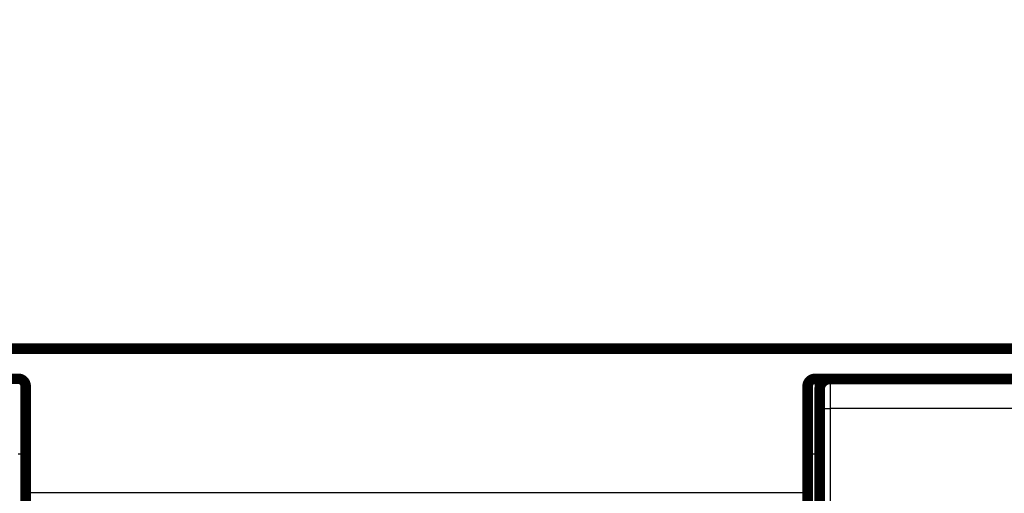
# Model space of a CAD drawing. Extents: x 23 to 827, y 6 to 529.
# Drawn here: x 227 to 292, y 257 to 288 of the extents above; entities that cross this region are included whole.
import ezdxf

# ---------------------------------------------------------------- set-up
doc = ezdxf.new("R2010")
doc.units = 0
doc.layers.add('4', color=7, linetype='CONTINUOUS')

msp = doc.modelspace()

# ---------------------------------------------------------------- linework, layer by layer
at = {"layer": '4', "color": 3, "linetype": 'CONTINUOUS'}
for p, q in [((279.88168, 264.36288), (279.88168, 259.36288)), ((280.19728, 237.66938), (280.19352, 262.3793)), ((342.87014, 262.39152), (280.89349, 262.39152)), ((280.89349, 262.39152), (280.89725, 237.68159)), ((226.88168, 259.36741), (227.38168, 259.36741)), ((279.38168, 259.36288), (279.88168, 259.36288)), ((279.88168, 259.36288), (279.88168, 234.16288)), ((280.18182, 259.36288), (279.88168, 259.36288))]:
    msp.add_line(p, q, dxfattribs=at)
for points in [[(200.98164, 266.21942, 0), (207.38164, 266.21942)], [(149.78163, 266.21943, -0.000000003), (156.18164, 266.21943)], [(226.58165, 266.21942), (232.98165, 266.21942), (239.38165, 266.21942), (245.78165, 266.21941), (252.18166, 266.21941, 0.000000004), (258.58166, 266.21941), (264.98164, 266.21941), (271.38166, 266.21941), (277.78171, 266.21941), (284.18166, 266.21941), (290.58145, 266.21941), (296.98167, 266.21941), (303.3825, 266.21941), (309.78167, 266.21941), (316.17839, 266.21941), (322.58168, 266.21941), (328.99464, 266.21941), (335.38168, 266.21942)], [(366.5852, 266.21943, 0.000000017), (373.7817, 266.21943, 0.000000031), (384.86595, 266.21944, 0.000000015), (399.38171, 266.21945, 0.000000008)], [(280.88212, 264.35665), (280.88237, 264.35614, -0.22078459), (280.88263, 264.35466, -0.028585548), (280.88288, 264.35216, -0.010137291), (280.88314, 264.34871, -0.005249976), (280.88339, 264.34425, -0.003151543), (280.88364, 264.33884, -0.002132559), (280.88389, 264.33244, -0.001520883), (280.88414, 264.3251, -0.00115212), (280.88439, 264.31677, -0.000895431), (280.88464, 264.3075, -0.000722561), (280.88489, 264.29726, -0.000591454), (280.88513, 264.28608, -0.000496973), (280.88537, 264.27395, -0.000421168), (280.88561, 264.26088, -0.000363979), (280.88585, 264.24686, -0.000316335), (280.88609, 264.23193, -0.000279283), (280.88632, 264.21604, -0.000247184), (280.88656, 264.19925, -0.000221384), (280.88679, 264.18153, -0.000198269), (280.88702, 264.16291, -0.000179003), (280.88724, 264.14339, -0.00016216), (280.88747, 264.123, -0.000148314), (280.88769, 264.10172, -0.00013593), (280.88791, 264.0796, -0.000125569), (280.88812, 264.05663, -0.000116188), (280.88833, 264.03283, -0.000108274), (280.88854, 264.0082, -0.000101015), (280.88875, 263.98278, -0.000094843), (280.88895, 263.95654, -0.000089124), (280.88915, 263.92954, -0.000084241), (280.88935, 263.90175, -0.000079658), (280.88954, 263.87322, -0.00007572), (280.88973, 263.84392, -0.000072032), (280.88992, 263.81391, -0.000068904), (280.8901, 263.78315, -0.000065759), (280.89027, 263.7517, -0.000062888), (280.89045, 263.71955, -0.000060042), (280.89062, 263.68673, -0.000057406), (280.89078, 263.65325, -0.000054979), (280.89094, 263.61913, -0.000052869), (280.8911, 263.58439, -0.000050882), (280.89125, 263.54906, -0.000049131), (280.8914, 263.51312, -0.000047481), (280.89154, 263.47664, -0.000046037), (280.89168, 263.43959, -0.000044669), (280.89182, 263.40203, -0.000043477), (280.89195, 263.36394, -0.000042342), (280.89207, 263.32537, -0.000041362), (280.89219, 263.28631, -0.000040425), (280.8923, 263.24681, -0.000039624), (280.89241, 263.20685, -0.000038857), (280.89252, 263.16649, -0.00003822), (280.89262, 263.12571, -0.000037536), (280.89271, 263.08455, -0.00003688), (280.8928, 263.04302, -0.000036087), (280.89288, 263.00117, -0.000035228), (280.89296, 262.95901, -0.000034947), (280.89304, 262.91651, -0.000035145), (280.8931, 262.87366, -0.000033695), (280.89317, 262.83075, -0.000031118), (280.89322, 262.78786, -0.000034025), (280.89327, 262.74406, -0.000040244), (280.89332, 262.69902, -0.000030261), (280.89336, 262.65662, -0.000010192), (280.89339, 262.61818, -0.00004255), (280.89342, 262.5686, -0.000073025), (280.89345, 262.49198, -0.000035515), (280.89348, 262.3915, -0.000018728)], [(280.19349, 262.37928), (280.19349, 262.40812, 0.00005229), (280.19348, 262.43692, 0.000052623), (280.19346, 262.46568, 0.000052564), (280.19344, 262.4944, 0.000052158), (280.19341, 262.52305, 0.000052003), (280.19338, 262.55161, 0.000051951), (280.19334, 262.58009, 0.000052003), (280.1933, 262.60845, 0.000052062), (280.19325, 262.63669, 0.000052258), (280.19319, 262.6648, 0.000052488), (280.19313, 262.69275, 0.000052851), (280.19306, 262.72055, 0.00005325), (280.19299, 262.74815, 0.000053788), (280.19291, 262.77557, 0.000054368), (280.19283, 262.80278, 0.000055102), (280.19274, 262.82977, 0.000055899), (280.19264, 262.85653, 0.000056825), (280.19255, 262.88303, 0.000057781), (280.19244, 262.90927, 0.000058813), (280.19233, 262.93524, 0.000059781), (280.19222, 262.96092, 0.000060955), (280.1921, 262.98631, 0.00006219), (280.19197, 263.01138, 0.000063635), (280.19184, 263.03613, 0.00006514), (280.19171, 263.06055, 0.000066886), (280.19157, 263.08463, 0.00006872), (280.19143, 263.10835, 0.000070825), (280.19128, 263.1317, 0.000073045), (280.19113, 263.15467, 0.000075584), (280.19097, 263.17725, 0.000078278), (280.19081, 263.19943, 0.000081335), (280.19064, 263.22119, 0.00008458), (280.19047, 263.24252, 0.000088314), (280.1903, 263.26342, 0.000092368), (280.19012, 263.28386, 0.000096747), (280.18994, 263.30385, 0.000101163), (280.18976, 263.32337, 0.000106001), (280.18957, 263.34241, 0.000110813), (280.18938, 263.36095, 0.000116485), (280.18918, 263.37902, 0.000122543), (280.18898, 263.39657, 0.000129592), (280.18878, 263.41362, 0.000137103), (280.18857, 263.43015, 0.000145899), (280.18836, 263.44616, 0.000155391), (280.18815, 263.46162, 0.000166557), (280.18793, 263.47656, 0.000178732), (280.18771, 263.49093, 0.000193157), (280.18749, 263.50476, 0.00020908), (280.18727, 263.51802, 0.00022814), (280.18704, 263.53071, 0.000249482), (280.18681, 263.54281, 0.000275323), (280.18658, 263.55433, 0.00030474), (280.18635, 263.56524, 0.000340644), (280.18612, 263.57557, 0.000381499), (280.18588, 263.58528, 0.000430537), (280.18564, 263.59439, 0.000485137), (280.1854, 263.60288, 0.000563302), (280.18516, 263.61077, 0.000667106), (280.18491, 263.61803, 0.000767613), (280.18467, 263.62468, 0.000847403), (280.18442, 263.6307, 0.001132182), (280.18417, 263.63612, 0.001723723), (280.18391, 263.64091, 0.001750036), (280.18366, 263.64504, 0.000702257), (280.18344, 263.64847, 0.003489274), (280.18316, 263.65144, 0.013071763), (280.18271, 263.65415, 0.018013387), (280.18213, 263.65657, 0.019893837)], [(280.19349, 262.37928), (280.19455, 262.37986, -0.18536373), (280.19727, 262.38045, -0.031651757), (280.20172, 262.38105, -0.012332136), (280.2079, 262.38165, -0.006920127), (280.21596, 262.38225, -0.004273944), (280.22587, 262.38286, -0.002940176), (280.23775, 262.38346, -0.00212042), (280.25153, 262.38406, -0.001637342), (280.2673, 262.38465, -0.001287352), (280.28497, 262.38524, -0.001055309), (280.30457, 262.3858, -0.000874269), (280.32599, 262.38636, -0.000746442), (280.34923, 262.38689, -0.000642332), (280.37414, 262.3874, -0.000565442), (280.40069, 262.38789, -0.000499106), (280.42868, 262.38836, -0.000446722), (280.45803, 262.38879, -0.000406741), (280.48861, 262.3892, -0.000377765), (280.52033, 262.38957, -0.000339905), (280.5528, 262.38991, -0.000299357), (280.58583, 262.39022, -0.000303532), (280.61996, 262.3905, -0.000329708), (280.6553, 262.39074, -0.000246613), (280.6888, 262.39094, -0.00010457), (280.71931, 262.39111, -0.000308283), (280.75807, 262.39126, -0.000491385), (280.81691, 262.39139, -0.000244741), (280.89348, 262.3915, -0.000133404)]]:
    msp.add_lwpolyline(points, format="xyb", dxfattribs=at)
at = {"layer": '4', "color": 40, "linetype": 'CONTINUOUS', "const_width": 0.7}
for points in [[(143.38164, 266.36516), (399.38168, 266.36514)], [(225.88179, 264.36741), (226.88168, 264.36741)], [(279.88168, 264.36288), (280.88184, 264.36288)], [(280.88184, 264.35661), (280.88184, 264.35661)], [(280.88215, 264.35661), (342.88149, 264.35661)], [(281.38168, 264.36288), (281.38168, 264.35665)], [(284.48168, 264.36288), (284.48168, 264.35661)], [(227.38168, 263.86741), (227.38168, 259.36741)], [(279.38168, 259.36288), (279.38168, 263.86288)], [(280.18182, 263.65661), (280.18182, 234.35661)], [(227.38168, 259.36741), (227.38168, 233.9603)], [(279.38168, 233.95577), (279.38168, 259.36288)]]:
    msp.add_lwpolyline(points, dxfattribs=at)
for points in [[(227.38168, 263.86741, 0.41421356), (226.88168, 264.36741)], [(279.88168, 264.36288, 0.41421356), (279.38168, 263.86288)], [(280.88179, 264.35661, 0.41419126), (280.18184, 263.65661)]]:
    msp.add_lwpolyline(points, format="xyb", dxfattribs=at)
at = {"layer": '4', "color": 3, "linetype": 'CONTINUOUS'}
msp.add_lwpolyline([(279.38168, 256.77233), (278.08168, 256.77233), (276.78168, 256.77233), (275.48168, 256.77233), (274.18168, 256.77233), (272.88168, 256.77233), (271.58168, 256.77233), (270.28168, 256.77233), (268.98168, 256.77233), (267.68168, 256.77233), (266.38168, 256.77233), (265.08168, 256.77233), (263.78168, 256.77233), (262.48168, 256.77233), (261.18168, 256.77233), (259.88168, 256.77233), (258.58168, 256.77233), (257.28168, 256.77233), (255.98168, 256.77233), (254.68168, 256.77233), (253.38168, 256.77233), (252.08166, 256.77233), (250.78168, 256.77233), (249.48172, 256.77233), (248.18168, 256.77233), (246.88151, 256.77233), (245.58168, 256.77233), (244.28234, 256.77233), (242.98168, 256.77233), (241.67904, 256.77233), (240.38168, 256.77233), (239.09207, 256.77233), (237.78168, 256.77233), (236.44068, 256.77233), (235.18168, 256.77233), (234.04346, 256.77233), (232.58168, 256.77233), (230.33019, 256.77233), (227.38168, 256.77233)], dxfattribs=at)

doc.saveas('drawing.dxf')
